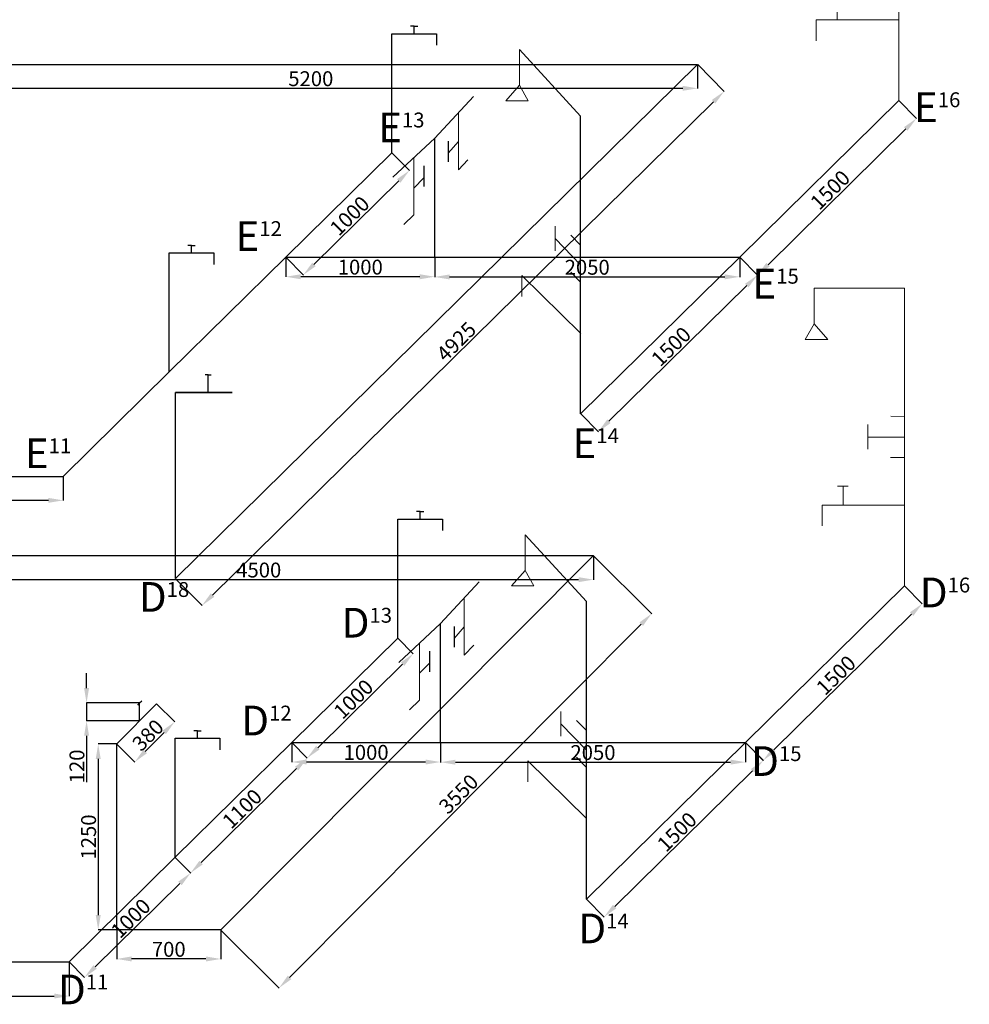
# Model space of a CAD drawing. Units: millimetres. Extents: x -129153 to 46392, y -26620 to 102174.
# Drawn here: x -20000 to -13617, y -5795 to 822 of the extents above; entities that cross this region are included whole.
import ezdxf

# ---------------------------------------------------------------- set-up
doc = ezdxf.new("R2010")
doc.units = ezdxf.units.MM
for name, color, linetype, lineweight in [('Dim', 27, 'Continuous', 15), ('thiết bị vệ sinh', 50, 'Continuous', 25), ('Ố.N-L1', 104, 'Continuous', 30), ('Ố.N-L2', 220, 'Continuous', 30), ('Ố.N-L3', 51, 'Continuous', 30)]:
    doc.layers.add(name, color=color, linetype=linetype, lineweight=lineweight)
doc.styles.get("Standard").update_dxf_attribs({"font": 'arial.ttf'})
doc.dimstyles.new('ISO-25', dxfattribs={"dimtxt": 100, "dimasz": 100, "dimexe": 1.25, "dimexo": 0.625, "dimtad": 1, "dimtxsty": 'Standard', "dimcen": 2.5, "dimadec": 0, "dimazin": 0, "dimtfac": 1, "dimtmove": 0, "dimatfit": 3, "dimfxl": 0, "dimarcsym": 0})

# ---------------------------------------------------------------- blocks, each defined once
blk = doc.blocks.new('*D40')
at = {"layer": 'Defpoints', "color": 0, "transparency": 16777216}
for p in [(-26767.6, -5508.8), (-19667.6, -5508.8), (-19667.6, -5739.5)]:
    blk.add_point(p, dxfattribs=at)
at = {"layer": 'Dim', "color": 0, "lineweight": -2, "transparency": 16777216}
for p, q in [((-26767.6, -5509.5), (-26767.6, -5740.7)), ((-19667.6, -5509.5), (-19667.6, -5740.7)), ((-26667.6, -5739.5), (-19767.6, -5739.5))]:
    blk.add_line(p, q, dxfattribs=at)
at = {"layer": 'Dim', "color": 0, "transparency": 16777216}
for points in [[(-26667.6, -5722.8), (-26667.6, -5756.1), (-26767.6, -5739.5)], [(-19767.6, -5722.8), (-19767.6, -5756.1), (-19667.6, -5739.5)]]:
    blk.add_solid(points, dxfattribs=at)
at = {"layer": 'Dim', "color": 0, "transparency": 16777216, "insert": (-23217.6, -5687.8), "char_height": 100, "attachment_point": 5}
blk.add_mtext('7100', dxfattribs=at)
blk = doc.blocks.new('*D41')
at = {"layer": 'Defpoints', "color": 0, "transparency": 16777216}
for p in [(-18955, -4807.2), (-18851.4, -4912.5), (-19667.6, -5508.8)]:
    blk.add_point(p, dxfattribs=at)
at = {"layer": 'Dim', "color": 0, "lineweight": -2, "transparency": 16777216}
for p, q in [((-18954.6, -4807.7), (-18850.5, -4913.4)), ((-19492.7, -5543.9), (-18922.7, -4982.6)), ((-19667.2, -5509.3), (-19563.1, -5614.9))]:
    blk.add_line(p, q, dxfattribs=at)
at = {"layer": 'Dim', "color": 0, "transparency": 16777216}
for points in [[(-18934.4, -4970.7), (-18911, -4994.5), (-18851.4, -4912.5)], [(-19504.4, -5532), (-19481, -5555.8), (-19564, -5614.1)]]:
    blk.add_solid(points, dxfattribs=at)
at = {"layer": 'Dim', "color": 0, "transparency": 16777216, "insert": (-19244, -5226.4), "char_height": 100, "attachment_point": 5, "rotation": 44.55454}
blk.add_mtext('1000', dxfattribs=at)
blk = doc.blocks.new('*D42')
at = {"layer": 'Defpoints', "color": 0, "transparency": 16777216}
for p in [(-18171.2, -4035.5), (-18067.6, -4140.7), (-18955, -4807.2)]:
    blk.add_point(p, dxfattribs=at)
at = {"layer": 'Dim', "color": 0, "lineweight": -2, "transparency": 16777216}
for p, q in [((-18170.7, -4035.9), (-18066.7, -4141.6)), ((-18780.2, -4842.3), (-18138.8, -4210.9)), ((-18954.6, -4807.7), (-18850.5, -4913.4))]:
    blk.add_line(p, q, dxfattribs=at)
at = {"layer": 'Dim', "color": 0, "transparency": 16777216}
for points in [[(-18150.5, -4199), (-18127.1, -4222.8), (-18067.6, -4140.7)], [(-18791.8, -4830.4), (-18768.5, -4854.2), (-18851.4, -4912.5)]]:
    blk.add_solid(points, dxfattribs=at)
at = {"layer": 'Dim', "color": 0, "transparency": 16777216, "insert": (-18495.8, -4489.8), "char_height": 100, "attachment_point": 5, "rotation": 44.55454}
blk.add_mtext('1100', dxfattribs=at)
blk = doc.blocks.new('*D43')
at = {"layer": 'Defpoints', "color": 0, "transparency": 16777216}
for p in [(-17458.6, -3333.9), (-17355, -3439.1), (-18171.2, -4035.5)]:
    blk.add_point(p, dxfattribs=at)
at = {"layer": 'Dim', "color": 0, "lineweight": -2, "transparency": 16777216}
for p, q in [((-17458.1, -3334.4), (-17354.1, -3440)), ((-17996.3, -4070.6), (-17426.2, -3509.3)), ((-18170.7, -4035.9), (-18066.7, -4141.6))]:
    blk.add_line(p, q, dxfattribs=at)
at = {"layer": 'Dim', "color": 0, "transparency": 16777216}
for points in [[(-17437.9, -3497.4), (-17414.6, -3521.2), (-17355, -3439.1)], [(-18008, -4058.7), (-17984.6, -4082.4), (-18067.6, -4140.7)]]:
    blk.add_solid(points, dxfattribs=at)
at = {"layer": 'Dim', "color": 0, "transparency": 16777216, "insert": (-17747.5, -3753.1), "char_height": 100, "attachment_point": 5, "rotation": 44.55454}
blk.add_mtext('1000', dxfattribs=at)
blk = doc.blocks.new('*D59')
at = {"layer": 'Defpoints', "color": 0, "transparency": 16777216}
for p in [(-26807, -2247.9), (-19707, -2247.2), (-26807, -2408.9)]:
    blk.add_point(p, dxfattribs=at)
at = {"layer": 'Dim', "color": 0, "lineweight": -2, "transparency": 16777216}
for p, q in [((-26807, -2248.5), (-26807, -2410.2)), ((-19707, -2247.9), (-19707, -2409.5)), ((-19807, -2408.3), (-26707, -2408.9))]:
    blk.add_line(p, q, dxfattribs=at)
at = {"layer": 'Dim', "color": 0, "transparency": 16777216}
for points in [[(-26707, -2392.2), (-26707, -2425.6), (-26807, -2408.9)], [(-19807, -2391.6), (-19807, -2425), (-19707, -2408.3)]]:
    blk.add_solid(points, dxfattribs=at)
at = {"layer": 'Dim', "color": 0, "transparency": 16777216, "insert": (-23257, -2356.9), "char_height": 100, "attachment_point": 5, "rotation": 0.00504}
blk.add_mtext('7100', dxfattribs=at)
blk = doc.blocks.new('*D60')
at = {"layer": 'Defpoints', "color": 0, "transparency": 16777216}
for p in [(-17498, -72.3), (-17380.6, -191.5), (-18210.6, -773.9)]:
    blk.add_point(p, dxfattribs=at)
at = {"layer": 'Dim', "color": 0, "lineweight": -2, "transparency": 16777216}
for p, q in [((-17497.5, -72.8), (-17379.7, -192.4)), ((-18021.9, -822.9), (-17451.9, -261.7)), ((-18210.1, -774.3), (-18092.3, -894))]:
    blk.add_line(p, q, dxfattribs=at)
at = {"layer": 'Dim', "color": 0, "transparency": 16777216}
for points in [[(-17463.6, -249.8), (-17440.2, -273.5), (-17380.6, -191.5)], [(-18033.6, -811.1), (-18010.2, -834.8), (-18093.2, -893.1)]]:
    blk.add_solid(points, dxfattribs=at)
at = {"layer": 'Dim', "color": 0, "transparency": 16777216, "insert": (-17773.2, -505.5), "char_height": 100, "attachment_point": 5, "rotation": 44.55454}
blk.add_mtext('1000', dxfattribs=at)
blk = doc.blocks.new('*D61')
at = {"layer": 'Defpoints', "color": 0, "transparency": 16777216}
for p in [(-18210.6, -773.9), (-17210.6, -773.9), (-18210.6, -905.6)]:
    blk.add_point(p, dxfattribs=at)
at = {"layer": 'Dim', "color": 0, "lineweight": -2, "transparency": 16777216}
for p, q in [((-18210.6, -774.5), (-18210.6, -906.8)), ((-17210.6, -774.5), (-17210.6, -906.8)), ((-17310.6, -905.6), (-18110.6, -905.6))]:
    blk.add_line(p, q, dxfattribs=at)
at = {"layer": 'Dim', "color": 0, "transparency": 16777216}
for points in [[(-18110.6, -888.9), (-18110.6, -922.3), (-18210.6, -905.6)], [(-17310.6, -888.9), (-17310.6, -922.3), (-17210.6, -905.6)]]:
    blk.add_solid(points, dxfattribs=at)
at = {"layer": 'Dim', "color": 0, "transparency": 16777216, "insert": (-17710.6, -853.9), "char_height": 100, "attachment_point": 5}
blk.add_mtext('1000', dxfattribs=at)
blk = doc.blocks.new('*D62')
at = {"layer": 'Defpoints', "color": 0, "transparency": 16777216}
for p in [(-17210.6, -774.5), (-15160.6, -773.9), (-15160.5, -906.2)]:
    blk.add_point(p, dxfattribs=at)
at = {"layer": 'Dim', "color": 0, "lineweight": -2, "transparency": 16777216}
for p, q in [((-17210.6, -775.1), (-17210.5, -908.1)), ((-15160.6, -774.5), (-15160.5, -907.5)), ((-17110.5, -906.8), (-15260.5, -906.2))]:
    blk.add_line(p, q, dxfattribs=at)
at = {"layer": 'Dim', "color": 0, "transparency": 16777216}
for points in [[(-17110.5, -890.1), (-17110.5, -923.5), (-17210.5, -906.8)], [(-15260.5, -889.6), (-15260.5, -922.9), (-15160.5, -906.2)]]:
    blk.add_solid(points, dxfattribs=at)
at = {"layer": 'Dim', "color": 0, "transparency": 16777216, "insert": (-16185.5, -854.8), "char_height": 100, "attachment_point": 5, "rotation": 0.01747}
blk.add_mtext('2050', dxfattribs=at)
blk = doc.blocks.new('*D63')
at = {"layer": 'Defpoints', "color": 0, "transparency": 16777216}
for p in [(-14092.1, 278.9), (-15160.6, -773.9), (-15041.5, -894.7)]:
    blk.add_point(p, dxfattribs=at)
at = {"layer": 'Dim', "color": 0, "lineweight": -2, "transparency": 16777216}
for p, q in [((-14091.7, 278.5), (-13972.2, 157.2)), ((-14044.3, 87.9), (-14970.2, -824.6)), ((-15160.1, -774.3), (-15040.6, -895.6))]:
    blk.add_line(p, q, dxfattribs=at)
at = {"layer": 'Dim', "color": 0, "transparency": 16777216}
for points in [[(-14056, 99.8), (-14032.6, 76), (-13973, 158.1)], [(-14981.9, -812.7), (-14958.6, -836.4), (-15041.5, -894.7)]]:
    blk.add_solid(points, dxfattribs=at)
at = {"layer": 'Dim', "color": 0, "transparency": 16777216, "insert": (-14543.5, -331.5), "char_height": 100, "attachment_point": 5, "rotation": 44.57842}
blk.add_mtext('1500', dxfattribs=at)
blk = doc.blocks.new('*D64')
at = {"layer": 'Defpoints', "color": 0, "transparency": 16777216}
for p in [(-15160.6, -773.9), (-16229.9, -1825.8), (-16110.9, -1946.8)]:
    blk.add_point(p, dxfattribs=at)
at = {"layer": 'Dim', "color": 0, "lineweight": -2, "transparency": 16777216}
for p, q in [((-15160.1, -774.3), (-15040.7, -895.7)), ((-15112.9, -965), (-16039.6, -1876.6)), ((-16229.4, -1826.3), (-16110, -1947.7))]:
    blk.add_line(p, q, dxfattribs=at)
at = {"layer": 'Dim', "color": 0, "transparency": 16777216}
for points in [[(-15124.6, -953.1), (-15101.2, -976.8), (-15041.6, -894.8)], [(-16051.3, -1864.8), (-16027.9, -1888.5), (-16110.9, -1946.8)]]:
    blk.add_solid(points, dxfattribs=at)
at = {"layer": 'Dim', "color": 0, "transparency": 16777216, "insert": (-15612.5, -1384), "char_height": 100, "attachment_point": 5, "rotation": 44.53067}
blk.add_mtext('1500', dxfattribs=at)
blk = doc.blocks.new('*D156')
at = {"layer": 'Defpoints', "color": 0, "transparency": 16777216}
for p in [(-20643.1, -2779.7), (-16143.1, -2779.7), (-16143.1, -2941.1)]:
    blk.add_point(p, dxfattribs=at)
at = {"layer": 'Dim', "color": 0, "lineweight": -2, "transparency": 16777216}
for p, q in [((-20643.1, -2780.4), (-20643.1, -2942.4)), ((-16143.1, -2780.4), (-16143.1, -2942.4)), ((-20543.1, -2941.1), (-16243.1, -2941.1))]:
    blk.add_line(p, q, dxfattribs=at)
at = {"layer": 'Dim', "color": 0, "transparency": 16777216}
for points in [[(-20543.1, -2924.5), (-20543.1, -2957.8), (-20643.1, -2941.1)], [(-16243.1, -2924.5), (-16243.1, -2957.8), (-16143.1, -2941.1)]]:
    blk.add_solid(points, dxfattribs=at)
at = {"layer": 'Dim', "color": 0, "transparency": 16777216, "insert": (-18393.1, -2889.5), "char_height": 100, "attachment_point": 5}
blk.add_mtext('4500', dxfattribs=at)
blk = doc.blocks.new('*D157')
at = {"layer": 'Defpoints', "color": 0, "transparency": 16777216}
for p in [(-16143.1, -2779.7), (-18647.9, -5295.5), (-18256.6, -5685.1)]:
    blk.add_point(p, dxfattribs=at)
at = {"layer": 'Dim', "color": 0, "lineweight": -2, "transparency": 16777216}
for p, q in [((-16142.7, -2780.2), (-15750.9, -3170.2)), ((-15822.4, -3240.2), (-18186, -5614.2)), ((-18647.4, -5295.9), (-18255.7, -5685.9))]:
    blk.add_line(p, q, dxfattribs=at)
at = {"layer": 'Dim', "color": 0, "transparency": 16777216}
for points in [[(-15834.2, -3228.4), (-15810.6, -3252), (-15751.8, -3169.3)], [(-18197.8, -5602.4), (-18174.2, -5626), (-18256.6, -5685.1)]]:
    blk.add_solid(points, dxfattribs=at)
at = {"layer": 'Dim', "color": 0, "transparency": 16777216, "insert": (-17040.8, -4390.7), "char_height": 100, "attachment_point": 5, "rotation": 45.12542}
blk.add_mtext('3550', dxfattribs=at)
blk = doc.blocks.new('*D158')
at = {"layer": 'Defpoints', "color": 0, "transparency": 16777216}
for p in [(-19347.9, -5295.5), (-18647.9, -5295.5), (-19347.9, -5490.2)]:
    blk.add_point(p, dxfattribs=at)
at = {"layer": 'Dim', "color": 0, "lineweight": -2, "transparency": 16777216}
for p, q in [((-19347.9, -5296.1), (-19347.9, -5491.4)), ((-18647.9, -5296.1), (-18647.9, -5491.4)), ((-18747.9, -5490.2), (-19247.9, -5490.2))]:
    blk.add_line(p, q, dxfattribs=at)
at = {"layer": 'Dim', "color": 0, "transparency": 16777216}
for points in [[(-19247.9, -5473.5), (-19247.9, -5506.9), (-19347.9, -5490.2)], [(-18747.9, -5473.5), (-18747.9, -5506.9), (-18647.9, -5490.2)]]:
    blk.add_solid(points, dxfattribs=at)
at = {"layer": 'Dim', "color": 0, "transparency": 16777216, "insert": (-18997.9, -5438.5), "char_height": 100, "attachment_point": 5}
blk.add_mtext('700', dxfattribs=at)
blk = doc.blocks.new('*D159')
at = {"layer": 'Defpoints', "color": 0, "transparency": 16777216}
for p in [(-19347.9, -4045.5), (-19472, -5295.5), (-19347.9, -5295.5)]:
    blk.add_point(p, dxfattribs=at)
at = {"layer": 'Dim', "color": 0, "lineweight": -2, "transparency": 16777216}
for p, q in [((-19348.5, -4045.5), (-19473.2, -4045.5)), ((-19472, -4145.5), (-19472, -5195.5)), ((-19348.5, -5295.5), (-19473.2, -5295.5))]:
    blk.add_line(p, q, dxfattribs=at)
at = {"layer": 'Dim', "color": 0, "transparency": 16777216}
for points in [[(-19488.6, -4145.5), (-19455.3, -4145.5), (-19472, -4045.5)], [(-19488.6, -5195.5), (-19455.3, -5195.5), (-19472, -5295.5)]]:
    blk.add_solid(points, dxfattribs=at)
at = {"layer": 'Dim', "color": 0, "transparency": 16777216, "insert": (-19523.7, -4670.5), "char_height": 100, "attachment_point": 5, "rotation": 90}
blk.add_mtext('1250', dxfattribs=at)
blk = doc.blocks.new('*D160')
at = {"layer": 'Defpoints', "color": 0, "transparency": 16777216}
for p in [(-19080.1, -3775.8), (-18958.3, -3896.8), (-19347.9, -4045.5)]:
    blk.add_point(p, dxfattribs=at)
at = {"layer": 'Dim', "color": 0, "lineweight": -2, "transparency": 16777216}
for p, q in [((-19079.7, -3776.2), (-18957.4, -3897.7)), ((-19155.5, -4095.5), (-19028.7, -3967.8)), ((-19347.4, -4045.9), (-19225.1, -4167.3))]:
    blk.add_line(p, q, dxfattribs=at)
at = {"layer": 'Dim', "color": 0, "transparency": 16777216}
for points in [[(-19040.5, -3956), (-19016.9, -3979.5), (-18958.3, -3896.8)], [(-19167.4, -4083.7), (-19143.7, -4107.2), (-19226, -4166.4)]]:
    blk.add_solid(points, dxfattribs=at)
at = {"layer": 'Dim', "color": 0, "transparency": 16777216, "insert": (-19128.8, -3995.2), "char_height": 100, "attachment_point": 5, "rotation": 45.20481}
blk.add_mtext('380', dxfattribs=at)
blk = doc.blocks.new('*D161')
at = {"layer": 'Defpoints', "color": 0, "transparency": 16777216}
for p in [(-19193.6, -3770.1), (-19550.3, -3890.1), (-19193.6, -3890.1)]:
    blk.add_point(p, dxfattribs=at)
at = {"layer": 'Dim', "color": 0, "lineweight": -2, "transparency": 16777216}
for p, q in [((-19550.3, -3670.1), (-19550.3, -3570.1)), ((-19194.3, -3770.1), (-19551.5, -3770.1)), ((-19550.3, -3770.1), (-19550.3, -3890.1)), ((-19194.3, -3890.1), (-19551.5, -3890.1)), ((-19550.3, -3990.1), (-19550.3, -4302.5))]:
    blk.add_line(p, q, dxfattribs=at)
at = {"layer": 'Dim', "color": 0, "transparency": 16777216}
for points in [[(-19567, -3670.1), (-19533.6, -3670.1), (-19550.3, -3770.1)], [(-19567, -3990.1), (-19533.6, -3990.1), (-19550.3, -3890.1)]]:
    blk.add_solid(points, dxfattribs=at)
at = {"layer": 'Dim', "color": 0, "transparency": 16777216, "insert": (-19602, -4196.3), "char_height": 100, "attachment_point": 5, "rotation": 90}
blk.add_mtext('120', dxfattribs=at)
blk = doc.blocks.new('*D162')
at = {"layer": 'Defpoints', "color": 0, "transparency": 16777216}
for p in [(-20643.1, 520.9), (-15443.1, 520.9), (-15443.1, 360.7)]:
    blk.add_point(p, dxfattribs=at)
at = {"layer": 'Dim', "color": 0, "lineweight": -2, "transparency": 16777216}
for p, q in [((-20643.1, 520.3), (-20643.1, 359.5)), ((-15443.1, 520.3), (-15443.1, 359.5)), ((-20543.1, 360.7), (-15543.1, 360.7))]:
    blk.add_line(p, q, dxfattribs=at)
at = {"layer": 'Dim', "color": 0, "transparency": 16777216}
for points in [[(-20543.1, 377.4), (-20543.1, 344.1), (-20643.1, 360.7)], [(-15543.1, 377.4), (-15543.1, 344.1), (-15443.1, 360.7)]]:
    blk.add_solid(points, dxfattribs=at)
at = {"layer": 'Dim', "color": 0, "transparency": 16777216, "insert": (-18043.1, 412.4), "char_height": 100, "attachment_point": 5}
blk.add_mtext('5200', dxfattribs=at)
blk = doc.blocks.new('*D163')
at = {"layer": 'Defpoints', "color": 0, "transparency": 16777216}
for p in [(-15443.1, 520.9), (-18952.6, -2934.4), (-18774.7, -3115.1)]:
    blk.add_point(p, dxfattribs=at)
at = {"layer": 'Dim', "color": 0, "lineweight": -2, "transparency": 16777216}
for p, q in [((-15442.7, 520.4), (-15264.3, 339.3)), ((-15336.5, 270), (-18703.4, -3045)), ((-18952.2, -2934.9), (-18773.8, -3116))]:
    blk.add_line(p, q, dxfattribs=at)
at = {"layer": 'Dim', "color": 0, "transparency": 16777216}
for points in [[(-15348.2, 281.9), (-15324.8, 258.1), (-15265.2, 340.2)], [(-18715.1, -3033.1), (-18691.7, -3056.9), (-18774.7, -3115.1)]]:
    blk.add_solid(points, dxfattribs=at)
at = {"layer": 'Dim', "color": 0, "transparency": 16777216, "insert": (-17056.2, -1350.7), "char_height": 100, "attachment_point": 5, "rotation": 44.55454}
blk.add_mtext('4925', dxfattribs=at)
blk = doc.blocks.new('*D199')
at = {"layer": 'Defpoints', "color": 0, "transparency": 16777216}
for p in [(-18171.6, -4035.1), (-17171.6, -4035.1), (-18171.6, -4166.7)]:
    blk.add_point(p, dxfattribs=at)
at = {"layer": 'Dim', "color": 0, "lineweight": -2, "transparency": 16777216}
for p, q in [((-18171.6, -4035.7), (-18171.6, -4168)), ((-17171.6, -4035.7), (-17171.6, -4168)), ((-17271.6, -4166.7), (-18071.6, -4166.7))]:
    blk.add_line(p, q, dxfattribs=at)
at = {"layer": 'Dim', "color": 0, "transparency": 16777216}
for points in [[(-18071.6, -4150.1), (-18071.6, -4183.4), (-18171.6, -4166.7)], [(-17271.6, -4150.1), (-17271.6, -4183.4), (-17171.6, -4166.7)]]:
    blk.add_solid(points, dxfattribs=at)
at = {"layer": 'Dim', "color": 0, "transparency": 16777216, "insert": (-17671.6, -4115.1), "char_height": 100, "attachment_point": 5}
blk.add_mtext('1000', dxfattribs=at)
blk = doc.blocks.new('*D200')
at = {"layer": 'Defpoints', "color": 0, "transparency": 16777216}
for p in [(-17171.6, -4035.7), (-15121.6, -4035.1), (-15121.6, -4167.4)]:
    blk.add_point(p, dxfattribs=at)
at = {"layer": 'Dim', "color": 0, "lineweight": -2, "transparency": 16777216}
for p, q in [((-15121.6, -4035.7), (-15121.6, -4168.6)), ((-17171.6, -4036.3), (-17171.6, -4169.2)), ((-17071.6, -4168), (-15221.6, -4167.4))]:
    blk.add_line(p, q, dxfattribs=at)
at = {"layer": 'Dim', "color": 0, "transparency": 16777216}
for points in [[(-17071.6, -4151.3), (-17071.6, -4184.6), (-17171.6, -4168)], [(-15221.6, -4150.7), (-15221.6, -4184.1), (-15121.6, -4167.4)]]:
    blk.add_solid(points, dxfattribs=at)
at = {"layer": 'Dim', "color": 0, "transparency": 16777216, "insert": (-16146.6, -4116), "char_height": 100, "attachment_point": 5, "rotation": 0.01747}
blk.add_mtext('2050', dxfattribs=at)
blk = doc.blocks.new('*D201')
at = {"layer": 'Defpoints', "color": 0, "transparency": 16777216}
for p in [(-14053.2, -2982.2), (-15121.6, -4035.1), (-15002.5, -4155.9)]:
    blk.add_point(p, dxfattribs=at)
at = {"layer": 'Dim', "color": 0, "lineweight": -2, "transparency": 16777216}
for p, q in [((-14052.7, -2982.7), (-13933.2, -3104)), ((-14005.3, -3173.3), (-14931.3, -4085.7)), ((-15121.2, -4035.5), (-15001.7, -4156.8))]:
    blk.add_line(p, q, dxfattribs=at)
at = {"layer": 'Dim', "color": 0, "transparency": 16777216}
for points in [[(-14017, -3161.4), (-13993.6, -3185.1), (-13934.1, -3103.1)], [(-14943, -4073.8), (-14919.6, -4097.6), (-15002.5, -4155.9)]]:
    blk.add_solid(points, dxfattribs=at)
at = {"layer": 'Dim', "color": 0, "transparency": 16777216, "insert": (-14504.6, -3592.7), "char_height": 100, "attachment_point": 5, "rotation": 44.57842}
blk.add_mtext('1500', dxfattribs=at)
blk = doc.blocks.new('*D202')
at = {"layer": 'Defpoints', "color": 0, "transparency": 16777216}
for p in [(-15121.6, -4035.1), (-16190.9, -5087), (-16071.9, -5207.9)]:
    blk.add_point(p, dxfattribs=at)
at = {"layer": 'Dim', "color": 0, "lineweight": -2, "transparency": 16777216}
for p, q in [((-15121.2, -4035.5), (-15001.8, -4156.9)), ((-15073.9, -4226.1), (-16000.7, -5137.8)), ((-16190.5, -5087.4), (-16071.1, -5208.8))]:
    blk.add_line(p, q, dxfattribs=at)
at = {"layer": 'Dim', "color": 0, "transparency": 16777216}
for points in [[(-15085.6, -4214.2), (-15062.2, -4238), (-15002.6, -4156)], [(-16012.3, -5125.9), (-15989, -5149.7), (-16071.9, -5207.9)]]:
    blk.add_solid(points, dxfattribs=at)
at = {"layer": 'Dim', "color": 0, "transparency": 16777216, "insert": (-15573.5, -4645.1), "char_height": 100, "attachment_point": 5, "rotation": 44.53067}
blk.add_mtext('1500', dxfattribs=at)

msp = doc.modelspace()

# ---------------------------------------------------------------- linework, layer by layer
at = {"layer": 'thiết bị vệ sinh', "lineweight": 15}
for p, q in [((-14091.681, 278.484), (-14091.681, 2278.484)), ((-14505.172, 821.018), (-14505.172, 948.68)), ((-14091.681, 821.018), (-14645.795, 821.018)), ((-14645.795, 821.018), (-14645.795, 680.59)), ((-16229.43, 173.72), (-16641.636, 620.933)), ((-16641.636, 620.933), (-16641.636, 380.831)), ((-16641.636, 380.831), (-16733.375, 277.308)), ((-16582.808, 277.308), (-16641.636, 380.831)), ((-17210.555, 24.852), (-16949.727, 305.842)), ((-16733.375, 277.308), (-16582.808, 277.308)), ((-17051.563, 196.134), (-17051.563, -188.178)), ((-17210.555, 24.852), (-17491.545, -235.976)), ((-17051.563, 3.978), (-17119.569, -74.779)), ((-17351.05, -105.562), (-17351.05, -489.874)), ((-17051.563, -188.178), (-16987.336, -120.957)), ((-17351.05, -309.448), (-17284.528, -241.442)), ((-17351.05, -489.874), (-17418.271, -554.101)), ((-16400.991, -565.185), (-16400.991, -731.146)), ((-16229.43, -826.28), (-16400.991, -648.166)), ((-16229.43, -693.901), (-16296.55, -626.564)), ((-16229.013, -1286.246), (-16624.262, -897.89)), ((-16624.262, -897.89), (-16624.262, -1038.318)), ((-16229.43, -942.441), (-16295.387, -873.965)), ((-14052.732, -982.672), (-14660.937, -982.672)), ((-14660.937, -982.672), (-14660.937, -1222.774)), ((-14052.732, -2982.672), (-14052.732, -982.672)), ((-14719.765, -1326.297), (-14660.937, -1222.774)), ((-14660.937, -1222.774), (-14569.198, -1326.297)), ((-14569.198, -1326.297), (-14719.765, -1326.297)), ((-14050.379, -1845.286), (-14145.44, -1843.658)), ((-14300.033, -1982.672), (-14300.033, -1897.573)), ((-14300.033, -1897.573), (-14300.033, -2063.534)), ((-14052.732, -1982.672), (-14300.033, -1982.672)), ((-14052.732, -2120.077), (-14147.808, -2120.077)), ((-14466.224, -2312.476), (-14504.276, -2312.476)), ((-14504.276, -2312.476), (-14431.8, -2312.476)), ((-14466.224, -2440.138), (-14466.224, -2312.476)), ((-14052.732, -2440.138), (-14606.846, -2440.138)), ((-14606.846, -2440.138), (-14606.846, -2580.566)), ((-16190.481, -3087.436), (-16602.687, -2640.223)), ((-16602.687, -2640.223), (-16602.687, -2880.325)), ((-16602.687, -2880.325), (-16694.427, -2983.848)), ((-16543.859, -2983.848), (-16602.687, -2880.325)), ((-17171.606, -3236.304), (-16910.778, -2955.314)), ((-16694.427, -2983.848), (-16543.859, -2983.848)), ((-17012.614, -3065.022), (-17012.614, -3449.334)), ((-17171.606, -3236.304), (-17452.596, -3497.132)), ((-17012.614, -3257.178), (-17080.62, -3335.935)), ((-17312.101, -3366.718), (-17312.101, -3751.03)), ((-17012.614, -3449.334), (-16948.387, -3382.113)), ((-17312.101, -3570.603), (-17245.579, -3502.598)), ((-17312.101, -3751.03), (-17379.322, -3815.257)), ((-16362.042, -3826.341), (-16362.042, -3992.302)), ((-16190.481, -3955.057), (-16257.601, -3887.72)), ((-16190.481, -4087.436), (-16362.042, -3909.322)), ((-16190.064, -4547.402), (-16585.313, -4159.045)), ((-16585.313, -4159.045), (-16585.313, -4299.474)), ((-16190.481, -4203.597), (-16256.438, -4135.121))]:
    msp.add_line(p, q, dxfattribs=at)
at = {"layer": 'thiết bị vệ sinh'}
for p, q in [((-17347.973, 777.69), (-17372.973, 777.69)), ((-17347.973, 727.69), (-17347.973, 777.69)), ((-17347.973, 777.69), (-17322.973, 777.69)), ((-17497.973, -72.31), (-17497.973, 727.69)), ((-17497.973, 727.69), (-17197.973, 727.69)), ((-17197.973, 727.69), (-17197.973, 650.152)), ((-16229.43, -1826.28), (-16229.43, 173.72)), ((-17210.555, -775.148), (-17210.555, 24.852)), ((-17210.555, -775.148), (-17210.555, 24.852)), ((-17119.569, 5.882), (-17119.569, -132.901)), ((-17284.528, -160.78), (-17284.528, -299.564)), ((-18844.397, -695.645), (-18869.397, -695.645)), ((-18844.397, -745.645), (-18844.397, -695.645)), ((-18844.397, -695.645), (-18819.397, -695.645)), ((-18994.397, -1545.645), (-18994.397, -745.645)), ((-18994.397, -745.645), (-18694.397, -745.645)), ((-18694.397, -745.645), (-18694.397, -823.183)), ((-17308.585, -2483.911), (-17333.585, -2483.911)), ((-17308.585, -2533.911), (-17308.585, -2483.911)), ((-17308.585, -2483.911), (-17283.585, -2483.911)), ((-17458.585, -3333.911), (-17458.585, -2533.911)), ((-17458.585, -2533.911), (-17158.585, -2533.911)), ((-17158.585, -2533.911), (-17158.585, -2611.449)), ((-16190.481, -5087.436), (-16190.481, -3087.436)), ((-17171.606, -4036.304), (-17171.606, -3236.304)), ((-17171.606, -4036.304), (-17171.606, -3236.304)), ((-17080.62, -3255.274), (-17080.62, -3394.057)), ((-17245.579, -3421.936), (-17245.579, -3560.72)), ((-18805.009, -3957.246), (-18830.009, -3957.246)), ((-18805.009, -4007.246), (-18805.009, -3957.246)), ((-18805.009, -3957.246), (-18780.009, -3957.246)), ((-18955.009, -4807.246), (-18955.009, -4007.246)), ((-18955.009, -4007.246), (-18655.009, -4007.246)), ((-18655.009, -4007.246), (-18655.009, -4084.784))]:
    msp.add_line(p, q, dxfattribs=at)
at = {"layer": 'Ố.N-L1'}
for p, q in [((-20643.138, -2779.737), (-16143.138, -2779.737)), ((-16143.138, -2779.737), (-18647.866, -5295.455)), ((-18647.866, -5295.455), (-19347.866, -5295.455))]:
    msp.add_line(p, q, dxfattribs=at)
at = {"layer": 'Ố.N-L1', "color": 1}
for p, q in [((-19193.629, -3770.112), (-19207.832, -3784.193)), ((-19193.629, -3770.112), (-19179.389, -3756.068)), ((-19193.629, -3890.112), (-19193.629, -3770.112)), ((-19347.866, -4045.455), (-19080.128, -3775.795)), ((-19347.866, -5295.455), (-19347.866, -4045.455))]:
    msp.add_line(p, q, dxfattribs=at)
at = {"layer": 'Ố.N-L2'}
for p, q in [((-20643.138, 520.878), (-15443.138, 520.878)), ((-15443.138, 520.878), (-18952.608, -2934.442)), ((-15121.607, -4035.054), (-14052.732, -2982.672)), ((-18171.168, -4035.499), (-17458.585, -3333.911)), ((-18955.009, -4807.246), (-18171.168, -4035.499)), ((-18171.607, -4035.054), (-17171.607, -4035.054)), ((-17171.607, -4035.054), (-15121.607, -4035.054)), ((-15121.607, -4035.054), (-16190.481, -5087.436)), ((-19667.592, -5508.834), (-18955.009, -4807.246)), ((-26767.592, -5508.834), (-19667.592, -5508.834))]:
    msp.add_line(p, q, dxfattribs=at)
at = {"layer": 'Ố.N-L2', "color": 1}
for p, q in [((-18732.608, -1564.442), (-18752.608, -1564.442)), ((-18732.608, -1684.442), (-18732.608, -1564.442)), ((-18732.608, -1564.442), (-18712.608, -1564.442)), ((-18952.608, -2934.442), (-18952.608, -1684.442)), ((-18952.608, -1684.442), (-18572.608, -1684.442)), ((-18572.608, -1684.442), (-18952.608, -1684.442)), ((-18572.608, -1684.442), (-18732.608, -1684.442))]:
    msp.add_line(p, q, dxfattribs=at)
at = {"layer": 'Ố.N-L3'}
for p, q in [((-15160.555, -773.898), (-14091.681, 278.484)), ((-18210.555, -773.898), (-17497.973, -72.31)), ((-18994.397, -1545.645), (-18210.555, -773.898)), ((-18210.555, -773.898), (-17210.555, -773.898)), ((-17210.555, -773.898), (-15160.555, -773.898)), ((-15160.555, -773.898), (-16229.43, -1826.28)), ((-19706.979, -2247.233), (-18994.397, -1545.645)), ((-26806.979, -2247.233), (-19706.979, -2247.233))]:
    msp.add_line(p, q, dxfattribs=at)

# ---------------------------------------------------------------- texts
at = {"layer": 'Ố.N-L2', "char_height": 300, "attachment_point": 1}
for s, insert in [('{\\fVNI-Avo|b0|i0|c0|p2;\\H0.66667x;D\\H0.5x;18}', (-19199.503, -2957.331)), ('{\\fVNI-Avo|b0|i0|c0|p2;\\H0.66667x;D\\H0.5x;16}', (-13950.615, -2927.405)), ('{\\fVNI-Avo|b0|i0|c0|p2;\\H0.66667x;D\\H0.5x;13}', (-17836.288, -3130.607)), ('{\\fVNI-Avo|b0|i0|c0|p2;\\H0.66667x;D\\H0.5x;12}', (-18511.372, -3788.001)), ('{\\fVNI-Avo|b0|i0|c0|p2;\\H0.66667x;D\\H0.5x;15}', (-15084.311, -4060.349)), ('{\\fVNI-Avo|b0|i0|c0|p2;\\H0.66667x;D\\H0.5x;14}', (-16245.619, -5185.116)), ('{\\fVNI-Avo|b0|i0|c0|p2;\\H0.66667x;D\\H0.5x;11}', (-19743.288, -5594.996))]:
    msp.add_mtext_dynamic_manual_height_columns(s, width=467.54692, gutter_width=12.5, heights=[0], dxfattribs=dict(at, insert=insert))
at = {"layer": 'Ố.N-L3', "char_height": 300, "attachment_point": 1}
for s, insert in [('{\\fVNI-Avo|b0|i0|c0|p2;\\H0.66667x;E\\H0.5x;16}', (-13989.563, 333.751)), ('{\\fVNI-Avo|b0|i0|c0|p2;\\H0.66667x;E\\H0.5x;13}', (-17591.025, 197.765)), ('{\\fVNI-Avo|b0|i0|c0|p2;\\H0.66667x;E\\H0.5x;12}', (-18549.776, -532.17)), ('{\\fVNI-Avo|b0|i0|c0|p2;\\H0.66667x;E\\H0.5x;15}', (-15075.676, -852.257)), ('{\\fVNI-Avo|b0|i0|c0|p2;\\H0.66667x;E\\H0.5x;14}', (-16284.568, -1923.96)), ('{\\fVNI-Avo|b0|i0|c0|p2;\\H0.66667x;E\\H0.5x;11}', (-19965.729, -1991.76))]:
    msp.add_mtext_dynamic_manual_height_columns(s, width=467.54692, gutter_width=12.5, heights=[0], dxfattribs=dict(at, insert=insert))

# ---------------------------------------------------------------- dimensions: what is measured, and where the dimension line sits
at = {"layer": 'Dim'}
for p1, p2, distance, picture, middle in [((-20643.138, 520.878), (-15443.138, 520.878), -160.158, '*D162', (-18043.138, 412.402)), ((-15443.138, 520.878), (-18952.608, -2934.442), 253.588, '*D163', (-17056.218, -1350.657)), ((-14092.12, 278.929), (-15160.555, -773.898), 169.653, '*D63', (-14543.536, -331.514)), ((-18210.555, -773.898), (-17497.973, -72.31), -167.275, '*D60', (-17773.165, -505.473)), ((-17210.555, -773.898), (-18210.555, -773.898), 131.69, '*D61', (-17710.555, -853.906)), ((-17210.555, -774.523), (-15160.555, -773.898), -132.315, '*D62', (-16185.531, -854.843)), ((-15160.555, -773.898), (-16229.868, -1825.834), 169.653, '*D64', (-15612.48, -1383.964)), ((-19706.979, -2247.233), (-26806.979, -2247.858), 161.054, '*D59', (-23256.97, -2356.917)), ((-20643.138, -2779.737), (-16143.138, -2779.737), -161.413, '*D156', (-18393.138, -2889.467)), ((-16143.138, -2779.737), (-18647.866, -5295.455), 552.195, '*D157', (-17040.836, -4390.712)), ((-14053.171, -2982.226), (-15121.607, -4035.054), 169.653, '*D201', (-14504.587, -3592.669)), ((-18171.168, -4035.499), (-17458.585, -3333.911), -147.66, '*D43', (-17747.54, -3753.097)), ((-19193.629, -3770.112), (-19193.629, -3890.112), -356.667, '*D161', (-19601.978, -4196.33)), ((-19347.866, -4045.455), (-19080.128, -3775.795), -171.727, '*D160', (-19128.833, -3995.182)), ((-18955.009, -4807.246), (-18171.168, -4035.499), -147.66, '*D42', (-18495.752, -4489.764)), ((-17171.607, -4035.054), (-18171.607, -4035.054), 131.69, '*D199', (-17671.607, -4115.062)), ((-17171.607, -4035.679), (-15121.607, -4035.054), -132.315, '*D200', (-16146.582, -4115.999)), ((-15121.607, -4035.054), (-16190.919, -5086.99), 169.653, '*D202', (-15573.531, -4645.12)), ((-19347.866, -4045.455), (-19347.866, -5295.455), -124.111, '*D159', (-19523.659, -4670.455)), ((-19667.592, -5508.834), (-18955.009, -4807.246), -147.66, '*D41', (-19243.964, -5226.432)), ((-18647.866, -5295.455), (-19347.866, -5295.455), 194.739, '*D158', (-18997.866, -5438.512)), ((-26767.592, -5508.834), (-19667.592, -5508.834), -230.643, '*D40', (-23217.592, -5687.795))]:
    dim = msp.add_aligned_dim(p1=p1, p2=p2, distance=distance, dimstyle='ISO-25', dxfattribs=at)
    dim.commit()
    dim.dimension.update_dxf_attribs({"geometry": picture, "text_midpoint": middle})

doc.saveas('drawing.dxf')
